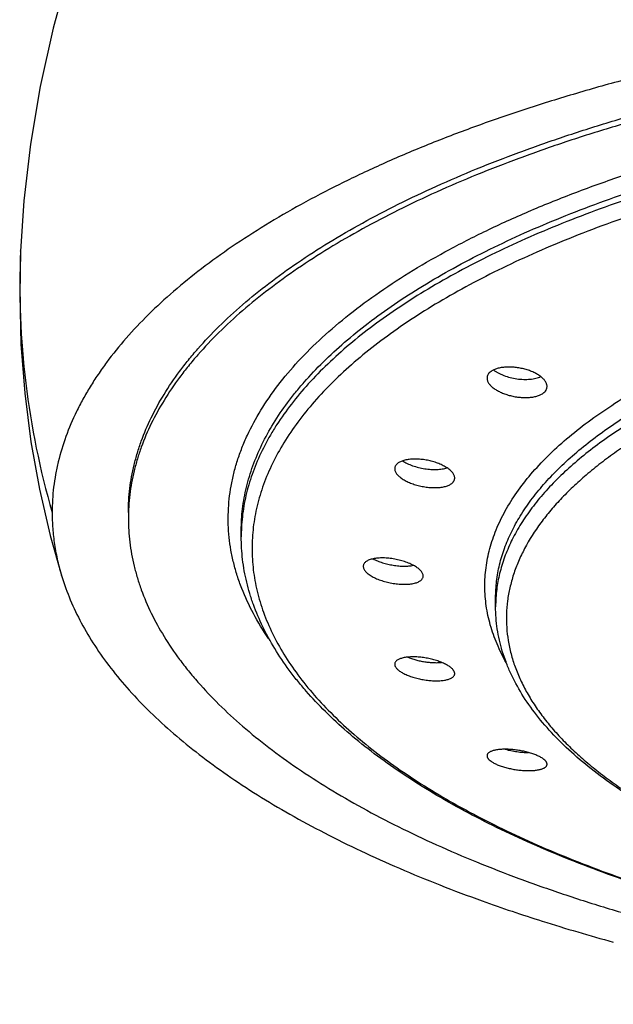
# Model space of a CAD drawing. Units: inches. Extents: x -0.7 to 22.6, y 5.4 to 13.2.
# Drawn here: x 20.6 to 21.1, y 10.9 to 11.6 of the extents above; entities that cross this region are included whole.
import ezdxf

# ---------------------------------------------------------------- set-up
doc = ezdxf.new("R2010")
doc.units = ezdxf.units.IN
doc.header["$LTSCALE"] = 1.21
doc.header["$MEASUREMENT"] = 0
doc.layers.get('0').update_dxf_attribs({"linetype": 'CONTINUOUS'})

msp = doc.modelspace()

# ---------------------------------------------------------------- linework, layer by layer
at = {"color": 7, "linetype": 'Continuous'}
for p, q in [((20.61979, 11.46707), (20.61979, 11.46711)), ((20.78897, 11.24813), (20.78897, 11.25303)), ((20.98397, 11.1945), (20.98397, 11.20143))]:
    msp.add_line(p, q, dxfattribs=at)
for points in [[(20.65623, 11.67995), (20.64467, 11.63781), (20.63478, 11.59319), (20.62736, 11.54908), (20.62233, 11.50561), (20.61979, 11.46707)], [(20.61979, 11.46711), (20.6191, 11.43368), (20.62007, 11.39577), (20.62295, 11.35811), (20.62771, 11.32097), (20.63428, 11.28458), (20.64253, 11.24917), (20.65148, 11.21752)]]:
    msp.add_lwpolyline(points, dxfattribs=at)
at = {"color": 9, "linetype": 'Continuous'}
for centre, radius, start, end in [((21.24643, 11.44109), 0.62718, 177.62588, 196.1418), ((20.92676, 11.24813), 0.13779, 177.96528, 179.99967), ((21.08934, 11.1945), 0.10537, 176.24908, 179.99755)]:
    msp.add_arc(centre, radius, start, end, dxfattribs=at)
at = {"color": 7, "linetype": 'Continuous'}
for centre, radius, start, end in [((21.40164, 12.16183), 1.26724, 250.25815, 252.46122), ((21.44857, 12.30872), 1.42145, 252.44176, 254.72999)]:
    msp.add_arc(centre, radius, start, end, dxfattribs=at)
for points, knots in [([(21.61396, 11.663), (21.5981, 11.663), (21.5664, 11.66268), (21.51894, 11.66124), (21.47172, 11.65885), (21.42484, 11.65553), (21.37841, 11.65128), (21.33255, 11.64611), (21.28737, 11.64003), (21.24297, 11.63305), (21.19948, 11.62517), (21.15699, 11.61643), (21.11559, 11.60685), (21.07538, 11.59646), (21.03646, 11.58528), (20.99893, 11.57334), (20.96287, 11.56067), (20.92839, 11.54729), (20.89557, 11.53322), (20.86448, 11.51851), (20.83519, 11.50319), (20.80776, 11.48731), (20.78225, 11.4709), (20.75873, 11.454), (20.73726, 11.43665), (20.7179, 11.41888), (20.70071, 11.40073), (20.68808, 11.38514), (20.67913, 11.37253), (20.67306, 11.36312), (20.66756, 11.35365), (20.66103, 11.34107), (20.65425, 11.32519), (20.64929, 11.30893), (20.64653, 11.29591), (20.64505, 11.28619), (20.64416, 11.27646), (20.64397, 11.26996), (20.64397, 11.26672)], [0, 0, 0, 0, 0.042467, 0.084848, 0.12706, 0.169018, 0.21064, 0.251843, 0.292544, 0.332661, 0.372118, 0.410844, 0.448774, 0.485842, 0.521986, 0.557144, 0.591256, 0.624268, 0.656132, 0.686819, 0.716308, 0.744582, 0.771632, 0.797457, 0.822064, 0.845477, 0.867736, 0.888915, 0.899131, 0.909113, 0.918877, 0.928439, 0.947018, 0.965014, 0.973852, 0.982612, 0.991319, 1, 1, 1, 1]), ([(20.70247, 11.26672), (20.70247, 11.26977), (20.70265, 11.27587), (20.70348, 11.28502), (20.70485, 11.29415), (20.70678, 11.30327), (20.70925, 11.31237), (20.71331, 11.32456), (20.71979, 11.33975), (20.72967, 11.35763), (20.73956, 11.37216), (20.74847, 11.38365), (20.75831, 11.39532), (20.77194, 11.4097), (20.79012, 11.4264), (20.81028, 11.44272), (20.83237, 11.4586), (20.85633, 11.47402), (20.88211, 11.48895), (20.90965, 11.50333), (20.93888, 11.51715), (20.96973, 11.53036), (21.00214, 11.54295), (21.03601, 11.55486), (21.07127, 11.56609), (21.10783, 11.5766), (21.14562, 11.58636), (21.18453, 11.59535), (21.22447, 11.60356), (21.26535, 11.61095), (21.30707, 11.61752), (21.34953, 11.62324), (21.39262, 11.62811), (21.43625, 11.63211), (21.4803, 11.63523), (21.53957, 11.63821), (21.58418, 11.6391), (21.61397, 11.6391)], [0, 0, 0, 0, 0.008681, 0.017387, 0.026146, 0.034981, 0.043918, 0.052979, 0.071556, 0.090877, 0.111078, 0.121546, 0.132273, 0.15454, 0.17795, 0.202547, 0.22836, 0.255404, 0.28368, 0.313178, 0.343877, 0.37575, 0.408759, 0.442862, 0.478009, 0.514147, 0.551215, 0.589151, 0.627887, 0.667351, 0.707471, 0.74817, 0.789369, 0.830988, 0.872945, 0.915156, 1, 1, 1, 1]), ([(21.61397, 11.63454), (21.58418, 11.63454), (21.53957, 11.63365), (21.4803, 11.63066), (21.43625, 11.62754), (21.39262, 11.62354), (21.34953, 11.61868), (21.30707, 11.61295), (21.26535, 11.60639), (21.22447, 11.59899), (21.18453, 11.59079), (21.14562, 11.58179), (21.10783, 11.57203), (21.07127, 11.56153), (21.03601, 11.5503), (21.00214, 11.53838), (20.96973, 11.5258), (20.93888, 11.51259), (20.90965, 11.49877), (20.88211, 11.48438), (20.85633, 11.46946), (20.83237, 11.45404), (20.81028, 11.43815), (20.79012, 11.42184), (20.77194, 11.40514), (20.75831, 11.39075), (20.74847, 11.37908), (20.73956, 11.3676), (20.72967, 11.35307), (20.71979, 11.33519), (20.71331, 11.31999), (20.70925, 11.3078), (20.70678, 11.29871), (20.70485, 11.28959), (20.70348, 11.28045), (20.70265, 11.27131), (20.70247, 11.2652), (20.70247, 11.26215)], [0, 0, 0, 0, 0.084844, 0.127055, 0.169012, 0.210631, 0.25183, 0.292529, 0.332649, 0.372113, 0.410849, 0.448785, 0.485853, 0.521991, 0.557138, 0.591241, 0.62425, 0.656123, 0.686822, 0.71632, 0.744596, 0.77164, 0.797453, 0.82205, 0.84546, 0.867727, 0.878454, 0.888922, 0.909123, 0.928444, 0.947021, 0.956082, 0.965019, 0.973854, 0.982613, 0.991319, 1, 1, 1, 1]), ([(20.98047, 11.37485), (20.97999, 11.37451), (20.97913, 11.37379), (20.97828, 11.37271), (20.97782, 11.3718), (20.97757, 11.37111), (20.97742, 11.37039), (20.97739, 11.36991), (20.97739, 11.36967)], [0, 0, 0, 0, 0.279262, 0.532359, 0.65197, 0.768702, 0.884154, 1, 1, 1, 1]), ([(21.02339, 11.36326), (21.02339, 11.36357), (21.02333, 11.36421), (21.0231, 11.36517), (21.0227, 11.36614), (21.02196, 11.36746), (21.02064, 11.3691), (21.01859, 11.37091), (21.01608, 11.37261), (21.01316, 11.37414), (21.00991, 11.37547), (21.00641, 11.37657), (21.00275, 11.3774), (20.99902, 11.37795), (20.99532, 11.37821), (20.99175, 11.37815), (20.9884, 11.37779), (20.98535, 11.37712), (20.9827, 11.37618), (20.98114, 11.37532), (20.98047, 11.37485)], [0, 0, 0, 0, 0.019038, 0.038865, 0.059783, 0.082016, 0.130928, 0.186198, 0.247619, 0.314499, 0.38582, 0.460339, 0.536658, 0.613281, 0.688673, 0.761321, 0.829812, 0.89293, 0.949785, 1, 1, 1, 1]), ([(20.98234, 11.37594), (20.9829, 11.37552), (20.98408, 11.37471), (20.986, 11.37361), (20.9881, 11.37258), (20.99115, 11.37133), (20.99522, 11.37007), (21.0003, 11.36907), (21.00459, 11.36868), (21.00795, 11.36867), (21.01035, 11.36882), (21.01263, 11.36911), (21.01476, 11.36954), (21.0167, 11.37012), (21.01791, 11.37061), (21.01847, 11.37088)], [0, 0, 0, 0, 0.055014, 0.113595, 0.175337, 0.239755, 0.374326, 0.512491, 0.649009, 0.715036, 0.778725, 0.839506, 0.896886, 0.950468, 1, 1, 1, 1]), ([(20.97739, 11.36967), (20.97739, 11.36935), (20.97744, 11.36872), (20.97768, 11.36777), (20.97807, 11.36681), (20.97882, 11.36549), (20.98014, 11.36388), (20.98219, 11.36207), (20.98471, 11.36039), (20.98763, 11.35887), (20.99088, 11.35754), (20.99438, 11.35643), (20.99804, 11.35559), (21.00176, 11.35502), (21.00546, 11.35475), (21.00903, 11.35479), (21.01238, 11.35513), (21.01542, 11.35578), (21.01807, 11.35671), (21.01963, 11.35757), (21.02031, 11.35805)], [0, 0, 0, 0, 0.018896, 0.03858, 0.059361, 0.081474, 0.130212, 0.185409, 0.246846, 0.31381, 0.385254, 0.459909, 0.536353, 0.613079, 0.688545, 0.761239, 0.829752, 0.892878, 0.949745, 1, 1, 1, 1]), ([(21.02031, 11.35805), (21.02078, 11.35838), (21.02164, 11.3591), (21.02249, 11.36019), (21.02296, 11.3611), (21.02321, 11.3618), (21.02336, 11.36252), (21.02339, 11.36301), (21.02339, 11.36326)], [0, 0, 0, 0, 0.27831, 0.531088, 0.6508, 0.767794, 0.883648, 1, 1, 1, 1]), ([(20.95261, 11.29306), (20.95261, 11.29338), (20.95254, 11.29404), (20.95225, 11.29503), (20.95177, 11.29602), (20.95112, 11.29702), (20.95029, 11.29801), (20.9493, 11.29898), (20.94815, 11.29994), (20.94637, 11.30121), (20.94382, 11.30269), (20.9404, 11.30422), (20.93664, 11.30552), (20.93266, 11.30654), (20.92859, 11.30725), (20.92454, 11.30763), (20.92064, 11.30766), (20.91755, 11.3074), (20.91527, 11.307), (20.9137, 11.30662), (20.91227, 11.30617), (20.91097, 11.30563), (20.90983, 11.30503), (20.90884, 11.30435), (20.90802, 11.30361), (20.90758, 11.30305), (20.90739, 11.30277)], [0, 0, 0, 0, 0.018436, 0.037959, 0.058974, 0.081757, 0.106468, 0.133175, 0.16187, 0.192489, 0.259002, 0.331503, 0.408389, 0.48784, 0.567912, 0.646614, 0.721994, 0.792233, 0.82494, 0.855814, 0.884736, 0.911633, 0.936493, 0.95938, 0.980461, 1, 1, 1, 1]), ([(20.91263, 11.30624), (20.91318, 11.30588), (20.91436, 11.30518), (20.9169, 11.30388), (20.9204, 11.30246), (20.9249, 11.30112), (20.9296, 11.30017), (20.9343, 11.29965), (20.93813, 11.29959), (20.94104, 11.29978), (20.94305, 11.30005), (20.94493, 11.30043), (20.94611, 11.30077), (20.94668, 11.30096)], [0, 0, 0, 0, 0.056182, 0.1156, 0.242358, 0.376381, 0.513251, 0.648356, 0.777155, 0.837883, 0.895518, 0.94966, 1, 1, 1, 1]), ([(20.90739, 11.30277), (20.90726, 11.30258), (20.90704, 11.30218), (20.90679, 11.30154), (20.90664, 11.30088), (20.90661, 11.30044), (20.90661, 11.30021)], [0, 0, 0, 0, 0.257044, 0.50666, 0.752843, 1, 1, 1, 1]), ([(20.90661, 11.30021), (20.90661, 11.2999), (20.90668, 11.29924), (20.90697, 11.29826), (20.90744, 11.29728), (20.9081, 11.29629), (20.90893, 11.29531), (20.90992, 11.29435), (20.91107, 11.2934), (20.91285, 11.29214), (20.91541, 11.29068), (20.91883, 11.28916), (20.92259, 11.28787), (20.92657, 11.28685), (20.93064, 11.28613), (20.93469, 11.28574), (20.93858, 11.28569), (20.94167, 11.28593), (20.94395, 11.28632), (20.94551, 11.28668), (20.94695, 11.28713), (20.94824, 11.28765), (20.94939, 11.28825), (20.95038, 11.28893), (20.9512, 11.28967), (20.95164, 11.29022), (20.95182, 11.2905)], [0, 0, 0, 0, 0.018352, 0.037773, 0.058679, 0.081356, 0.105974, 0.132607, 0.16125, 0.191841, 0.258366, 0.330954, 0.407974, 0.487573, 0.567781, 0.646589, 0.722035, 0.7923, 0.825005, 0.855869, 0.884774, 0.911651, 0.936491, 0.959363, 0.980441, 1, 1, 1, 1]), ([(20.95182, 11.2905), (20.95195, 11.2907), (20.95218, 11.2911), (20.95243, 11.29173), (20.95258, 11.29239), (20.95261, 11.29284), (20.95261, 11.29306)], [0, 0, 0, 0, 0.256484, 0.505914, 0.752293, 1, 1, 1, 1]), ([(20.64397, 11.26672), (20.64397, 11.2626), (20.64428, 11.25435), (20.6457, 11.24201), (20.64806, 11.22968), (20.65024, 11.22156), (20.65148, 11.21752)], [0, 0, 0, 0, 0.247057, 0.495307, 0.745914, 1, 1, 1, 1]), ([(20.70247, 11.26215), (20.70247, 11.25911), (20.70265, 11.253), (20.70348, 11.24385), (20.70485, 11.23472), (20.70678, 11.2256), (20.70925, 11.2165), (20.71331, 11.20431), (20.71979, 11.18912), (20.72967, 11.17124), (20.73956, 11.15671), (20.74847, 11.14523), (20.75831, 11.13356), (20.77194, 11.11917), (20.79012, 11.10247), (20.81028, 11.08615), (20.83237, 11.07027), (20.85633, 11.05485), (20.88211, 11.03993), (20.90965, 11.02554), (20.93888, 11.01172), (20.96973, 10.99851), (21.00214, 10.98593), (21.03601, 10.97401), (21.07127, 10.96278), (21.10783, 10.95228), (21.14562, 10.94251), (21.18453, 10.93352), (21.22447, 10.92532), (21.26535, 10.91792), (21.30707, 10.91135), (21.34953, 10.90563), (21.39262, 10.90076), (21.43625, 10.89676), (21.4803, 10.89364), (21.53957, 10.89066), (21.58418, 10.88977), (21.61397, 10.88977)], [0, 0, 0, 0, 0.008681, 0.017387, 0.026146, 0.034981, 0.043918, 0.052979, 0.071556, 0.090877, 0.111078, 0.121546, 0.132273, 0.15454, 0.17795, 0.202547, 0.22836, 0.255404, 0.28368, 0.313178, 0.343877, 0.37575, 0.408759, 0.442862, 0.478009, 0.514147, 0.551215, 0.589151, 0.627887, 0.667351, 0.707471, 0.74817, 0.789369, 0.830988, 0.872945, 0.915156, 1, 1, 1, 1]), ([(21.61397, 10.90517), (21.58713, 10.90517), (21.53367, 10.90624), (21.45414, 10.91105), (21.38877, 10.91773), (21.33747, 10.92467), (21.29987, 10.9306), (21.26303, 10.93728), (21.22703, 10.9447), (21.19195, 10.95283), (21.15787, 10.96166), (21.12489, 10.97116), (21.09307, 10.98132), (21.06249, 10.99211), (21.03322, 11.00352), (21.00533, 11.0155), (20.97888, 11.02805), (20.95393, 11.04113), (20.93054, 11.05471), (20.90876, 11.06878), (20.88864, 11.08331), (20.87023, 11.09827), (20.85357, 11.11364), (20.84104, 11.12692), (20.83197, 11.13773), (20.82371, 11.14842), (20.81451, 11.162), (20.80529, 11.17878), (20.79921, 11.1931), (20.79539, 11.20463), (20.79305, 11.21327), (20.79123, 11.22195), (20.78993, 11.23066), (20.78914, 11.23939), (20.78897, 11.24522), (20.78897, 11.24813)], [0, 0, 0, 0, 0.084083, 0.167495, 0.249577, 0.289921, 0.329695, 0.368825, 0.407238, 0.444867, 0.481645, 0.517512, 0.552411, 0.586291, 0.619107, 0.650818, 0.681395, 0.710812, 0.739056, 0.766124, 0.792023, 0.816776, 0.840419, 0.863006, 0.873927, 0.884613, 0.905323, 0.925251, 0.944527, 0.953969, 0.963306, 0.972556, 0.98174, 0.990879, 1, 1, 1, 1]), ([(20.92847, 11.21802), (20.92847, 11.21834), (20.92838, 11.219), (20.92803, 11.21999), (20.92746, 11.22098), (20.92668, 11.22198), (20.9257, 11.22298), (20.92452, 11.22396), (20.92317, 11.22492), (20.92165, 11.22585), (20.91997, 11.22673), (20.91751, 11.22788), (20.91417, 11.22913), (20.90992, 11.23034), (20.9055, 11.23123), (20.90109, 11.23177), (20.89748, 11.23191), (20.89472, 11.23182), (20.89279, 11.23166), (20.89098, 11.23141), (20.8893, 11.23106), (20.88778, 11.23062), (20.88642, 11.2301), (20.88524, 11.22949), (20.88425, 11.22881), (20.88347, 11.22806), (20.88289, 11.22723), (20.88254, 11.22635), (20.88247, 11.22573), (20.88247, 11.22542)], [0, 0, 0, 0, 0.017764, 0.036977, 0.058176, 0.081698, 0.107704, 0.136221, 0.167182, 0.200446, 0.235819, 0.273067, 0.352093, 0.435203, 0.519862, 0.603478, 0.683505, 0.721432, 0.757595, 0.791752, 0.823693, 0.85326, 0.880352, 0.904953, 0.927162, 0.947226, 0.965587, 0.982906, 1, 1, 1, 1]), ([(20.89002, 11.23118), (20.89112, 11.2306), (20.89348, 11.22951), (20.89725, 11.22816), (20.90129, 11.22706), (20.90546, 11.22624), (20.90962, 11.22572), (20.91366, 11.22552), (20.91687, 11.22564), (20.91926, 11.22591), (20.92039, 11.2261), (20.92093, 11.22621)], [0, 0, 0, 0, 0.117701, 0.24457, 0.377198, 0.51194, 0.645085, 0.773, 0.892284, 0.947754, 1, 1, 1, 1]), ([(20.88247, 11.22542), (20.88247, 11.2251), (20.88255, 11.22444), (20.8829, 11.22346), (20.88347, 11.22247), (20.88425, 11.22147), (20.88524, 11.22049), (20.88641, 11.21952), (20.88777, 11.21857), (20.88929, 11.21765), (20.89097, 11.21678), (20.89343, 11.21565), (20.89678, 11.21441), (20.90103, 11.21321), (20.90545, 11.21233), (20.90986, 11.21179), (20.91346, 11.21164), (20.91622, 11.21171), (20.91815, 11.21187), (20.91996, 11.21211), (20.92163, 11.21245), (20.92316, 11.21287), (20.92451, 11.21338), (20.92569, 11.21397), (20.92668, 11.21465), (20.92747, 11.21539), (20.92804, 11.21621), (20.92839, 11.2171), (20.92847, 11.21771), (20.92847, 11.21802)], [0, 0, 0, 0, 0.017775, 0.036964, 0.058113, 0.081573, 0.107515, 0.135976, 0.166895, 0.200135, 0.235504, 0.27277, 0.351886, 0.435137, 0.519954, 0.603708, 0.683832, 0.721787, 0.757964, 0.792118, 0.824043, 0.853576, 0.880621, 0.905163, 0.927305, 0.947302, 0.965607, 0.982897, 1, 1, 1, 1]), ([(20.65148, 11.21752), (20.65332, 11.21149), (20.65772, 11.19943), (20.66618, 11.18175), (20.6766, 11.16426), (20.68895, 11.14699), (20.70318, 11.12998), (20.71929, 11.11326), (20.73722, 11.09686), (20.75695, 11.08081), (20.77844, 11.06515), (20.80163, 11.0499), (20.82649, 11.0351), (20.85296, 11.02077), (20.88099, 11.00696), (20.91053, 10.99367), (20.9415, 10.98094), (20.96274, 10.97296), (20.97359, 10.96907)], [0, 0, 0, 0, 0.045005, 0.091514, 0.139845, 0.190263, 0.242985, 0.298182, 0.355987, 0.416496, 0.47977, 0.545841, 0.614718, 0.686389, 0.760816, 0.837941, 0.917694, 1, 1, 1, 1]), ([(21.2705, 10.97327), (21.25986, 10.97613), (21.23902, 10.98211), (21.20866, 10.99201), (21.17982, 11.00268), (21.15262, 11.01407), (21.12714, 11.02616), (21.10348, 11.03889), (21.08173, 11.05223), (21.06194, 11.06616), (21.04421, 11.08064), (21.02859, 11.09564), (21.01516, 11.11114), (21.00398, 11.1271), (20.99654, 11.1409), (20.99186, 11.15208), (20.98899, 11.16046), (20.98675, 11.16891), (20.98515, 11.17741), (20.98418, 11.18595), (20.98397, 11.19165), (20.98397, 11.1945)], [0, 0, 0, 0, 0.085886, 0.168854, 0.248717, 0.325317, 0.398531, 0.468275, 0.534513, 0.597262, 0.656603, 0.712687, 0.765749, 0.81611, 0.864183, 0.887524, 0.910485, 0.933139, 0.955556, 0.977813, 1, 1, 1, 1]), ([(20.95182, 11.14554), (20.95163, 11.14583), (20.95118, 11.14641), (20.95037, 11.14724), (20.94939, 11.14807), (20.94824, 11.14888), (20.94695, 11.14968), (20.94498, 11.15075), (20.94223, 11.15198), (20.93862, 11.15326), (20.93473, 11.15433), (20.93069, 11.15517), (20.92662, 11.15574), (20.92264, 11.15604), (20.91889, 11.15604), (20.91596, 11.15581), (20.91382, 11.15546), (20.91238, 11.15513), (20.91109, 11.15474), (20.90994, 11.15429), (20.90894, 11.15377), (20.90811, 11.1532), (20.90745, 11.15257), (20.90697, 11.15188), (20.90667, 11.15115), (20.90661, 11.15064), (20.90661, 11.15038)], [0, 0, 0, 0, 0.020782, 0.043953, 0.069568, 0.09761, 0.127984, 0.160545, 0.231446, 0.308538, 0.389742, 0.472839, 0.555577, 0.635746, 0.711254, 0.780211, 0.811737, 0.841071, 0.868099, 0.892758, 0.915054, 0.935089, 0.9531, 0.969491, 0.984868, 1, 1, 1, 1]), ([(20.91657, 11.15581), (20.91756, 11.15541), (20.91961, 11.15466), (20.92281, 11.15371), (20.92616, 11.15292), (20.92958, 11.1523), (20.93299, 11.15186), (20.93633, 11.15162), (20.93951, 11.15158), (20.94158, 11.15168), (20.94257, 11.15178)], [0, 0, 0, 0, 0.120369, 0.247, 0.377453, 0.509206, 0.639736, 0.766576, 0.887383, 1, 1, 1, 1]), ([(20.90661, 11.15038), (20.90661, 11.1502), (20.90664, 11.14981), (20.9068, 11.14923), (20.90705, 11.14864), (20.90727, 11.14827), (20.90739, 11.14807)], [0, 0, 0, 0, 0.227829, 0.467499, 0.723751, 1, 1, 1, 1]), ([(20.90739, 11.14807), (20.90758, 11.14778), (20.90803, 11.1472), (20.90885, 11.14638), (20.90983, 11.14555), (20.91097, 11.14474), (20.91227, 11.14395), (20.91423, 11.1429), (20.91699, 11.14168), (20.92061, 11.14043), (20.9245, 11.13937), (20.92854, 11.13855), (20.93261, 11.13799), (20.93659, 11.13769), (20.94034, 11.13768), (20.94327, 11.13791), (20.94541, 11.13825), (20.94684, 11.13856), (20.94813, 11.13894), (20.94928, 11.13939), (20.95028, 11.13989), (20.95111, 11.14045), (20.95177, 11.14107), (20.95225, 11.14175), (20.95254, 11.14248), (20.95261, 11.14298), (20.95261, 11.14323)], [0, 0, 0, 0, 0.020806, 0.043979, 0.069584, 0.097609, 0.127967, 0.160519, 0.231432, 0.308592, 0.389915, 0.473165, 0.556062, 0.63637, 0.711977, 0.780976, 0.812499, 0.841812, 0.8688, 0.893399, 0.915614, 0.93555, 0.953444, 0.969711, 0.984967, 1, 1, 1, 1]), ([(20.95261, 11.14323), (20.95261, 11.14342), (20.95257, 11.1438), (20.95242, 11.14438), (20.95217, 11.14497), (20.95195, 11.14535), (20.95182, 11.14554)], [0, 0, 0, 0, 0.227127, 0.466554, 0.723046, 1, 1, 1, 1]), ([(21.02031, 11.07799), (21.01998, 11.07823), (21.01927, 11.07869), (21.01769, 11.07959), (21.01542, 11.08066), (21.01239, 11.08181), (21.00905, 11.08284), (21.00548, 11.08371), (21.00179, 11.08441), (20.99807, 11.08491), (20.99442, 11.08521), (20.99093, 11.08529), (20.98769, 11.08516), (20.98519, 11.08486), (20.98338, 11.08451), (20.98218, 11.08421), (20.98109, 11.08385), (20.98014, 11.08346), (20.97931, 11.08301), (20.97863, 11.08253), (20.97808, 11.08201), (20.97768, 11.08144), (20.97744, 11.08084), (20.97739, 11.08042), (20.97739, 11.08022)], [0, 0, 0, 0, 0.026364, 0.054991, 0.118482, 0.189221, 0.265584, 0.345749, 0.427791, 0.509767, 0.589776, 0.666014, 0.73682, 0.800738, 0.829743, 0.856619, 0.881288, 0.903717, 0.923929, 0.94203, 0.958234, 0.972909, 0.986598, 1, 1, 1, 1]), ([(20.97739, 11.08022), (20.97739, 11.08005), (20.97742, 11.0797), (20.97758, 11.07918), (20.97783, 11.07865), (20.97817, 11.07812), (20.97861, 11.07759), (20.97936, 11.07684), (20.98, 11.07633), (20.98047, 11.076)], [0, 0, 0, 0, 0.093416, 0.192359, 0.299278, 0.416003, 0.543823, 0.683571, 1, 1, 1, 1]), ([(20.99141, 11.08522), (20.99285, 11.08483), (20.99579, 11.08413), (21.00027, 11.08337), (21.00473, 11.08289), (21.00769, 11.08276), (21.00913, 11.08276)], [0, 0, 0, 0, 0.249488, 0.505185, 0.75821, 1, 1, 1, 1]), ([(21.02339, 11.07381), (21.02339, 11.07397), (21.02335, 11.07431), (21.0232, 11.07483), (21.02295, 11.07535), (21.0226, 11.07588), (21.02216, 11.07641), (21.02142, 11.07715), (21.02077, 11.07766), (21.02031, 11.07799)], [0, 0, 0, 0, 0.092642, 0.190996, 0.297554, 0.414161, 0.542108, 0.682215, 1, 1, 1, 1]), ([(20.98047, 11.076), (20.9808, 11.07576), (20.98151, 11.0753), (20.98309, 11.0744), (20.98536, 11.07334), (20.98839, 11.0722), (20.99173, 11.0712), (20.9953, 11.07034), (20.99899, 11.06967), (21.00271, 11.06918), (21.00637, 11.0689), (21.00986, 11.06882), (21.0131, 11.06896), (21.0156, 11.06925), (21.01741, 11.06959), (21.01861, 11.06989), (21.01969, 11.07023), (21.02064, 11.07062), (21.02146, 11.07106), (21.02215, 11.07153), (21.0227, 11.07204), (21.02309, 11.0726), (21.02333, 11.07319), (21.02339, 11.0736), (21.02339, 11.07381)], [0, 0, 0, 0, 0.026398, 0.055049, 0.118567, 0.189337, 0.265758, 0.346017, 0.428187, 0.510314, 0.590475, 0.666846, 0.737748, 0.80171, 0.830714, 0.85757, 0.8822, 0.904567, 0.924694, 0.942684, 0.958751, 0.973264, 0.986775, 1, 1, 1, 1])]:
    msp.add_open_spline(points, degree=3, knots=knots, dxfattribs=at)
at = {"color": 9, "linetype": 'Continuous'}
for points, knots in [([(20.8099, 11.17016), (20.80569, 11.1763), (20.79807, 11.18872), (20.79046, 11.20506), (20.78582, 11.21818), (20.78306, 11.22796), (20.78099, 11.23777), (20.77961, 11.2476), (20.77893, 11.25745), (20.77895, 11.2673), (20.77966, 11.27714), (20.78106, 11.28697), (20.78316, 11.29678), (20.78596, 11.30656), (20.78944, 11.3163), (20.79505, 11.32938), (20.80387, 11.34562), (20.81701, 11.36458), (20.83279, 11.38318), (20.85114, 11.40135), (20.87201, 11.41906), (20.89534, 11.43623), (20.92103, 11.45283), (20.94901, 11.46879), (20.97919, 11.48407), (21.01147, 11.49861), (21.04574, 11.51237), (21.0819, 11.5253), (21.11981, 11.53737), (21.15936, 11.54852), (21.20041, 11.55872), (21.24284, 11.56795), (21.28649, 11.57616), (21.33123, 11.58333), (21.37691, 11.58944), (21.42337, 11.59447), (21.47046, 11.5984), (21.51803, 11.60121), (21.56592, 11.60291), (21.59794, 11.60328), (21.61397, 11.60328)], [0, 0, 0, 0, 0.021007, 0.041015, 0.050717, 0.060256, 0.069666, 0.078983, 0.088243, 0.097485, 0.106747, 0.116067, 0.125482, 0.135028, 0.144738, 0.154644, 0.175148, 0.196752, 0.219615, 0.243854, 0.269554, 0.296765, 0.325513, 0.355801, 0.387611, 0.420911, 0.455652, 0.491776, 0.529211, 0.567877, 0.607687, 0.648544, 0.690348, 0.732992, 0.776364, 0.820348, 0.864825, 0.909676, 0.954775, 1, 1, 1, 1]), ([(20.78897, 11.25303), (20.78897, 11.25578), (20.78913, 11.26131), (20.78988, 11.26959), (20.79113, 11.27786), (20.79346, 11.28893), (20.79766, 11.30277), (20.80465, 11.31913), (20.81359, 11.33531), (20.82254, 11.34846), (20.8306, 11.35886), (20.83951, 11.36942), (20.85185, 11.38244), (20.86831, 11.39756), (20.88655, 11.41232), (20.90654, 11.4267), (20.92823, 11.44066), (20.95156, 11.45416), (20.97649, 11.46719), (21.00295, 11.47969), (21.03087, 11.49165), (21.0602, 11.50304), (21.09085, 11.51383), (21.12277, 11.52399), (21.15587, 11.5335), (21.19006, 11.54233), (21.22528, 11.55047), (21.26143, 11.5579), (21.29843, 11.56459), (21.33619, 11.57054), (21.37462, 11.57572), (21.41363, 11.58012), (21.46647, 11.58496), (21.5333, 11.589), (21.58701, 11.59007), (21.61397, 11.59007)], [0, 0, 0, 0, 0.008681, 0.017388, 0.026146, 0.034982, 0.052973, 0.071549, 0.090871, 0.111072, 0.12154, 0.132267, 0.154535, 0.177945, 0.202542, 0.228356, 0.2554, 0.283676, 0.313174, 0.343874, 0.375747, 0.408756, 0.44286, 0.478008, 0.514146, 0.551214, 0.589151, 0.627887, 0.667352, 0.707472, 0.748172, 0.789371, 0.830991, 0.915155, 1, 1, 1, 1]), ([(21.61397, 11.58517), (21.58725, 11.58517), (21.53404, 11.58412), (21.45486, 11.57939), (21.38976, 11.57281), (21.33866, 11.56599), (21.3012, 11.56016), (21.26448, 11.55358), (21.22858, 11.54629), (21.19359, 11.53829), (21.1596, 11.52961), (21.12668, 11.52026), (21.09491, 11.51028), (21.06436, 11.49967), (21.03512, 11.48847), (21.00723, 11.4767), (20.98078, 11.4644), (20.95582, 11.45158), (20.93242, 11.43829), (20.91062, 11.42454), (20.89047, 11.41037), (20.87203, 11.39582), (20.85534, 11.38092), (20.84043, 11.36569), (20.82735, 11.35018), (20.81789, 11.33689), (20.8113, 11.32617), (20.80548, 11.3156), (20.79935, 11.30226), (20.79473, 11.28857), (20.79205, 11.27762), (20.79053, 11.26943), (20.78951, 11.26123), (20.78915, 11.25576), (20.78905, 11.25302)], [0, 0, 0, 0, 0.084497, 0.168328, 0.25084, 0.291403, 0.331401, 0.370757, 0.409399, 0.447259, 0.48427, 0.520369, 0.555498, 0.589603, 0.622635, 0.654551, 0.685315, 0.714898, 0.743277, 0.770443, 0.796393, 0.821139, 0.844705, 0.867133, 0.888483, 0.908833, 0.918666, 0.92829, 0.946971, 0.96503, 0.973882, 0.982645, 0.991343, 1, 1, 1, 1]), ([(21.61397, 11.57281), (21.58728, 11.57281), (21.5341, 11.57175), (21.45501, 11.56697), (21.38999, 11.56035), (21.33898, 11.55347), (21.30159, 11.54758), (21.26496, 11.54096), (21.22917, 11.53361), (21.19431, 11.52555), (21.16045, 11.5168), (21.12769, 11.50739), (21.09609, 11.49733), (21.06574, 11.48665), (21.03671, 11.47538), (21.00907, 11.46354), (20.98288, 11.45115), (20.9582, 11.43826), (20.9351, 11.42489), (20.91363, 11.41108), (20.89384, 11.39684), (20.87577, 11.38223), (20.85948, 11.36726), (20.845, 11.35198), (20.83236, 11.33641), (20.82161, 11.3206), (20.81276, 11.30458), (20.80584, 11.28838), (20.80088, 11.27205), (20.7979, 11.25562), (20.7969, 11.23914), (20.7979, 11.22266), (20.80088, 11.20623), (20.80584, 11.1899), (20.81276, 11.1737), (20.82161, 11.15768), (20.83236, 11.14187), (20.845, 11.1263), (20.85948, 11.11102), (20.87577, 11.09605), (20.89384, 11.08144), (20.91363, 11.0672), (20.9351, 11.05339), (20.9582, 11.04002), (20.98288, 11.02713), (21.00907, 11.01474), (21.03671, 11.0029), (21.06574, 10.99163), (21.09609, 10.98095), (21.12769, 10.97089), (21.16045, 10.96148), (21.19431, 10.95273), (21.22917, 10.94467), (21.26496, 10.93732), (21.30159, 10.9307), (21.33898, 10.92481), (21.38999, 10.91793), (21.45501, 10.91131), (21.5341, 10.90653), (21.58728, 10.90547), (21.61397, 10.90547)], [0, 0, 0, 0, 0.042423, 0.084507, 0.125915, 0.146265, 0.166326, 0.186059, 0.205427, 0.224396, 0.242931, 0.261, 0.278575, 0.295627, 0.312132, 0.328069, 0.343419, 0.358168, 0.372307, 0.385829, 0.398736, 0.411035, 0.42274, 0.433875, 0.44447, 0.454571, 0.464232, 0.473521, 0.482516, 0.49131, 0.5, 0.50869, 0.517484, 0.526479, 0.535768, 0.545429, 0.55553, 0.566125, 0.57726, 0.588965, 0.601264, 0.614171, 0.627693, 0.641832, 0.656581, 0.671931, 0.687868, 0.704373, 0.721425, 0.739, 0.757069, 0.775604, 0.794573, 0.813941, 0.833674, 0.853735, 0.874085, 0.915493, 0.957577, 1, 1, 1, 1]), ([(20.99213, 11.15163), (20.9895, 11.15628), (20.98483, 11.16567), (20.98047, 11.17793), (20.97804, 11.18774), (20.97673, 11.19506), (20.97592, 11.20239), (20.97562, 11.20973), (20.97583, 11.21707), (20.97654, 11.22441), (20.97775, 11.23173), (20.97948, 11.23904), (20.9817, 11.24632), (20.98536, 11.25609), (20.99125, 11.26825), (21.00021, 11.28248), (21.01111, 11.29647), (21.02389, 11.31017), (21.03853, 11.32355), (21.05498, 11.33656), (21.07318, 11.34917), (21.09308, 11.36135), (21.11462, 11.37304), (21.13772, 11.38423), (21.16233, 11.39486), (21.18835, 11.40492), (21.21572, 11.41436), (21.24434, 11.42317), (21.27413, 11.4313), (21.30498, 11.43874), (21.33681, 11.44546), (21.36951, 11.45144), (21.40299, 11.45666), (21.43712, 11.46111), (21.47182, 11.46476), (21.50696, 11.46762), (21.55437, 11.47036), (21.5901, 11.47117), (21.61397, 11.47117)], [0, 0, 0, 0, 0.020045, 0.039285, 0.048681, 0.057968, 0.067181, 0.076354, 0.085524, 0.094726, 0.103997, 0.113371, 0.12288, 0.132557, 0.152517, 0.173468, 0.195575, 0.218966, 0.243735, 0.269945, 0.297631, 0.326808, 0.357469, 0.389592, 0.42314, 0.458063, 0.494303, 0.531789, 0.570444, 0.610183, 0.650914, 0.69254, 0.73496, 0.778068, 0.821754, 0.865906, 0.91041, 1, 1, 1, 1]), ([(20.98397, 11.20143), (20.98397, 11.20564), (20.98448, 11.21414), (20.98678, 11.22681), (20.99061, 11.23941), (20.99594, 11.25191), (21.00277, 11.26427), (21.01107, 11.27646), (21.02081, 11.28847), (21.03199, 11.30025), (21.04455, 11.3118), (21.05849, 11.32307), (21.07375, 11.33405), (21.09031, 11.34471), (21.10813, 11.35502), (21.12717, 11.36497), (21.14737, 11.37452), (21.16869, 11.38365), (21.19109, 11.39235), (21.2145, 11.40059), (21.23887, 11.40834), (21.26414, 11.41561), (21.29026, 11.42235), (21.31715, 11.42857), (21.34476, 11.43424), (21.38273, 11.44111), (21.43152, 11.44821), (21.49135, 11.45431), (21.55236, 11.45799), (21.59338, 11.45881), (21.61397, 11.45881)], [0, 0, 0, 0, 0.01738, 0.034967, 0.052959, 0.071536, 0.090858, 0.11106, 0.132252, 0.15452, 0.17793, 0.202528, 0.228343, 0.255388, 0.283665, 0.313164, 0.343864, 0.375738, 0.408749, 0.442853, 0.478002, 0.514141, 0.551211, 0.589148, 0.627885, 0.667352, 0.748169, 0.830986, 0.915153, 1, 1, 1, 1]), ([(21.61397, 11.45188), (21.59373, 11.45188), (21.55341, 11.45109), (21.49341, 11.44753), (21.43452, 11.44163), (21.38648, 11.43477), (21.34905, 11.42813), (21.3218, 11.42264), (21.29524, 11.41663), (21.26941, 11.4101), (21.24439, 11.40306), (21.22022, 11.39555), (21.19697, 11.38756), (21.17469, 11.37913), (21.15343, 11.37027), (21.13323, 11.36101), (21.11416, 11.35135), (21.09624, 11.34133), (21.07953, 11.33097), (21.06405, 11.32029), (21.04985, 11.30931), (21.03696, 11.29807), (21.0254, 11.28658), (21.01521, 11.27487), (21.00779, 11.26483), (21.00259, 11.25673), (20.99798, 11.24875), (20.99306, 11.23867), (20.98855, 11.22633), (20.98601, 11.21593), (20.98472, 11.20762), (20.98433, 11.20346), (20.98419, 11.20139)], [0, 0, 0, 0, 0.084201, 0.167749, 0.250003, 0.330338, 0.3696, 0.408163, 0.445956, 0.482916, 0.51898, 0.554091, 0.588195, 0.621243, 0.653194, 0.68401, 0.713661, 0.742126, 0.769391, 0.795455, 0.820325, 0.844023, 0.866587, 0.888072, 0.90855, 0.918443, 0.928123, 0.946898, 0.965023, 0.98266, 0.991356, 1, 1, 1, 1]), ([(21.61397, 11.43952), (21.59742, 11.43952), (21.56443, 11.43898), (21.5152, 11.43656), (21.46661, 11.43256), (21.41895, 11.42698), (21.37253, 11.41987), (21.32764, 11.41128), (21.28458, 11.40126), (21.24361, 11.38987), (21.21102, 11.37917), (21.18624, 11.36995), (21.16856, 11.36283), (21.1516, 11.35543), (21.13537, 11.34775), (21.11991, 11.33982), (21.10523, 11.33164), (21.09136, 11.32323), (21.07832, 11.3146), (21.06613, 11.30577), (21.05482, 11.29674), (21.0444, 11.28753), (21.03488, 11.27815), (21.02628, 11.26863), (21.01626, 11.25599), (21.00786, 11.24286), (21.00138, 11.22932), (20.99757, 11.21926), (20.99476, 11.20915), (20.99294, 11.19899), (20.99212, 11.1888), (20.99229, 11.17862), (20.99347, 11.16844), (20.99564, 11.15829), (20.99881, 11.1482), (21.00296, 11.13817), (21.00808, 11.12822), (21.01418, 11.11836), (21.02123, 11.10862), (21.02922, 11.09901), (21.03814, 11.08954), (21.04798, 11.08022), (21.05872, 11.07107), (21.07035, 11.06211), (21.08284, 11.05334), (21.09617, 11.04479), (21.11033, 11.03646), (21.12529, 11.02837), (21.14103, 11.02053), (21.15752, 11.01295), (21.17474, 11.00565), (21.19265, 10.99863), (21.21124, 10.99191), (21.23719, 10.98326), (21.25711, 10.97741), (21.27062, 10.97375)], [0, 0, 0, 0, 0.045532, 0.090822, 0.135631, 0.179724, 0.222873, 0.26486, 0.30548, 0.344542, 0.381874, 0.399845, 0.41733, 0.434313, 0.450783, 0.46673, 0.482146, 0.497025, 0.511366, 0.52517, 0.538443, 0.551194, 0.563437, 0.575193, 0.586486, 0.607804, 0.617929, 0.627761, 0.63736, 0.646791, 0.656124, 0.665434, 0.674794, 0.684277, 0.693951, 0.70388, 0.714121, 0.724726, 0.735737, 0.74719, 0.759116, 0.771537, 0.784471, 0.797931, 0.811925, 0.826456, 0.841525, 0.857129, 0.873262, 0.889915, 0.907078, 0.924736, 0.942876, 0.961479, 1, 1, 1, 1])]:
    msp.add_open_spline(points, degree=3, knots=knots, dxfattribs=at)

doc.saveas('drawing.dxf')
